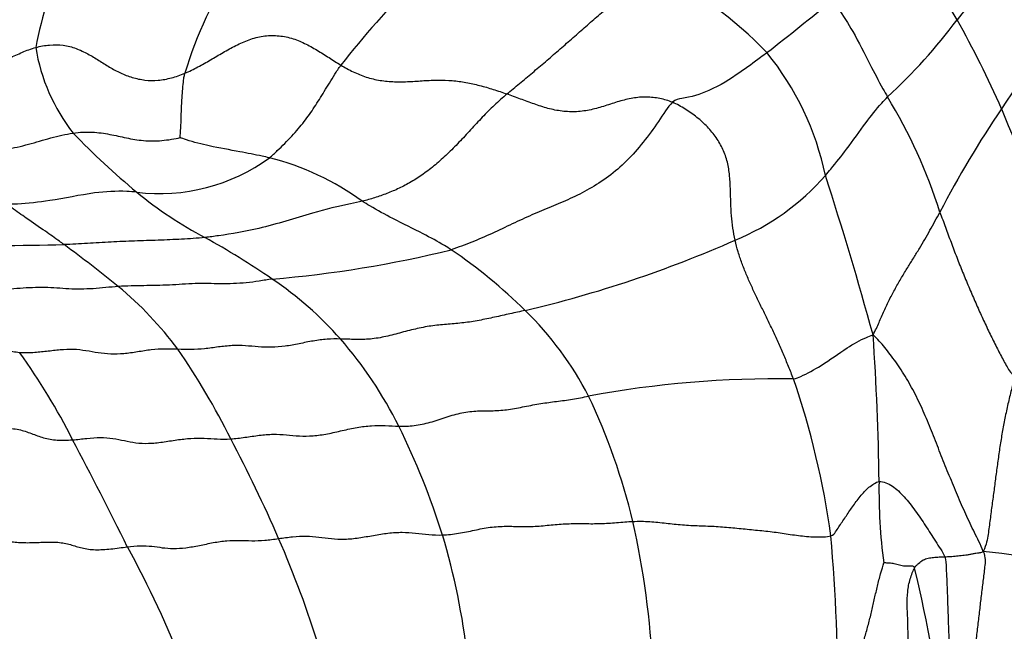
# Model space of a CAD drawing. Units: millimetres. Extents: x 0 to 744, y 0 to 1164.
# Drawn here: x 682 to 697, y 860 to 870 of the extents above; entities that cross this region are included whole.
import ezdxf
from ezdxf import colors
from ezdxf.entities.mleader import LeaderData, LeaderLine
from ezdxf.math import Vec2, Vec3

# ---------------------------------------------------------------- set-up
doc = ezdxf.new("R2010")
doc.units = ezdxf.units.MM
doc.layers.add('DV5_Défaut', color=7, linetype='Continuous')
doc.layers.add('Défaut', color=7, linetype='Continuous')

# ---------------------------------------------------------------- blocks, each defined once
blk = doc.blocks.new('_DOT')
at = {"color": 0}
blk.add_line((0, 0), (-1, 0), dxfattribs=at)
at = {"color": 0, "const_width": 0.333}
blk.add_lwpolyline([(-0.1665, 0, 1), (0.1665, 0, 1)], format="xyb", close=True, dxfattribs=at)
blk = doc.blocks.new('SE4')
at = {"layer": 'DV5_Défaut', "color": 7, "linetype": 'Continuous'}
for centre, radius, start, end in [((687.58, 868.258), 5.254, 136.6567, 169.6195), ((690.673, 867.058), 6.196, 129.323, 163.6225), ((699.541, 859.199), 15.757, 129.2982, 141.86), ((704.969, 863.007), 10.588, 130.8571, 141.2369), ((692.353, 867.169), 5.01, 29.5002, 45.7587), ((688.982, 864.474), 6.67, 44.2182, 62.8834), ((666.123, 904.637), 45, 307.8936, 309.5533), ((702.424, 865.098), 5.929, 126.2462, 147.8469), ((689.902, 874.691), 8.482, 312.5138, 323.4194), ((682.611, 861.721), 16.171, 23.8246, 29.3021), ((685.275, 869.664), 2.9, 189.1042, 218.0579), ((690.252, 866.284), 4.516, 11.9444, 38.9879), ((688.734, 864.225), 8.085, 17.4481, 31.4086), ((710.084, 859.596), 15.353, 145.6731, 152.65), ((702.116, 869.954), 5.009, 199.842, 225.3522), ((691.995, 876.597), 12.535, 224.0852, 230.2532), ((684.335, 869.826), 2.888, 262.9473, 306.1628), ((684.999, 863.402), 4.222, 54.0092, 75.7292), ((691.843, 869.685), 3.751, 292.3164, 318.9012), ((640.178, 849.592), 57.272, 15.3419, 17.9257), ((687.908, 871.726), 6.176, 230.5127, 242.3156), ((678.091, 853.878), 14.195, 55.7439, 60.6963), ((685.786, 883.166), 18.529, 283.1766, 293.8144), ((681.843, 906.075), 39.942, 268.5264, 271.4477), ((665.168, 842.401), 29.607, 51.2655, 53.3238), ((684.573, 883.528), 17.981, 274.8121, 283.7959), ((684.213, 859.218), 8.276, 45.5369, 55.8341), ((683.008, 861.034), 5.513, 41.4242, 56.117), ((680.1, 861.166), 5.627, 36.6155, 50.312), ((686.382, 861.416), 5.188, 27.2797, 45.6273), ((682.172, 860.374), 6.577, 26.6823, 40.9128), ((654.296, 861.916), 41.211, 0.7686, 3.9352), ((675.771, 858.359), 10.781, 26.275, 34.867), ((674.174, 858.688), 9.86, 26.6836, 35.8838), ((693.923, 847.979), 16.085, 89.1054, 100.4964), ((682.121, 859.906), 12.749, 7.758, 19.0229), ((682.109, 859.565), 9.84, 13.432, 25.459), ((677.39, 858.065), 11.886, 17.5016, 26.2781), ((634.415, 837.218), 55.042, 26.1263, 28.0681), ((667.204, 853.41), 20.663, 23.3048, 28.0642), ((704.167, 862.34), 8.666, 179.144, 187.5145), ((678.577, 858.904), 13.43, 2.7384, 12.675), ((671.569, 855.2), 15.947, 17.0865, 23.6009), ((678.237, 858.507), 10.947, 6.5022, 16.6315), ((667.38, 859.196), 27.481, 359.4701, 5.0753), ((671.696, 854.686), 13.898, 20.5463, 29.1508), ((692.96, 824.185), 37.432, 76.4583, 83.62), ((676.798, 856.403), 19.826, 6.1415, 13.7857)]:
    blk.add_arc(centre, radius, start, end, dxfattribs=at)
for points in [[(689.725, 868.483), (689.789, 868.537), (689.921, 868.645), (690.121, 868.812), (690.324, 868.984), (690.527, 869.159), (690.729, 869.336), (690.928, 869.511), (691.123, 869.681), (691.314, 869.843), (691.498, 869.997), (691.677, 870.142), (691.851, 870.279), (691.965, 870.367), (692.022, 870.411)], [(680.261, 869.423), (680.311, 869.393), (680.404, 869.315), (680.54, 869.191), (680.679, 869.062), (680.829, 868.943), (681, 868.852), (681.189, 868.801), (681.391, 868.805), (681.597, 868.855), (681.799, 868.941), (681.999, 869.041), (682.203, 869.132), (682.341, 869.185), (682.411, 869.205)], [(684.728, 868.805), (684.796, 868.833), (684.929, 868.902), (685.125, 869.011), (685.318, 869.128), (685.515, 869.238), (685.723, 869.331), (685.939, 869.388), (686.162, 869.395), (686.382, 869.356), (686.586, 869.273), (686.78, 869.164), (686.965, 869.047), (687.086, 868.968), (687.148, 868.93)], [(682.411, 869.205), (682.482, 869.225), (682.628, 869.249), (682.841, 869.249), (683.04, 869.195), (683.223, 869.107), (683.392, 869.004), (683.555, 868.899), (683.726, 868.807), (683.908, 868.735), (684.106, 868.693), (684.312, 868.688), (684.52, 868.729), (684.66, 868.776), (684.728, 868.805)], [(687.148, 868.93), (687.21, 868.893), (687.338, 868.824), (687.54, 868.741), (687.756, 868.689), (687.981, 868.669), (688.21, 868.674), (688.437, 868.691), (688.659, 868.701), (688.877, 868.694), (689.091, 868.665), (689.302, 868.618), (689.513, 868.556), (689.655, 868.508), (689.725, 868.483)], [(689.725, 868.483), (689.659, 868.427), (689.53, 868.31), (689.343, 868.124), (689.162, 867.927), (688.982, 867.731), (688.8, 867.548), (688.615, 867.382), (688.428, 867.237), (688.239, 867.115), (688.052, 867.017), (687.863, 866.937), (687.672, 866.872), (687.545, 866.834), (687.48, 866.818)], [(692.296, 868.354), (692.234, 868.38), (692.101, 868.417), (691.894, 868.442), (691.679, 868.424), (691.465, 868.37), (691.251, 868.298), (691.034, 868.234), (690.808, 868.202), (690.581, 868.21), (690.361, 868.256), (690.148, 868.327), (689.936, 868.405), (689.795, 868.457), (689.725, 868.483)], [(692.296, 868.354), (692.222, 868.281), (692.08, 868.054), (691.847, 867.731), (691.589, 867.438), (691.303, 867.194), (691.005, 867.003), (690.707, 866.855), (690.412, 866.732), (690.114, 866.608), (689.809, 866.468), (689.499, 866.318), (689.182, 866.182), (688.969, 866.103), (688.861, 866.066)], [(693.268, 866.215), (693.255, 866.276), (693.233, 866.4), (693.21, 866.593), (693.2, 866.795), (693.195, 867.003), (693.185, 867.218), (693.154, 867.428), (693.084, 867.626), (692.979, 867.809), (692.841, 867.975), (692.679, 868.124), (692.496, 868.251), (692.365, 868.324), (692.296, 868.354)], [(695.409, 864.745), (695.449, 864.819), (695.502, 864.936), (695.58, 865.119), (695.665, 865.297), (695.757, 865.468), (695.852, 865.635), (695.947, 865.792), (696.041, 865.941), (696.13, 866.086), (696.213, 866.227), (696.293, 866.368), (696.371, 866.509), (696.422, 866.602), (696.447, 866.649)], [(696.447, 866.649), (696.476, 866.571), (696.533, 866.415), (696.62, 866.181), (696.708, 865.948), (696.799, 865.718), (696.894, 865.491), (696.99, 865.267), (697.088, 865.048), (697.188, 864.835), (697.289, 864.629), (697.389, 864.431), (697.489, 864.247), (697.555, 864.135), (697.614, 864.106)], [(694.174, 864.061), (694.149, 864.127), (694.098, 864.255), (694.019, 864.446), (693.937, 864.633), (693.852, 864.817), (693.766, 864.996), (693.68, 865.172), (693.595, 865.344), (693.515, 865.516), (693.44, 865.686), (693.372, 865.858), (693.313, 866.033), (693.281, 866.153), (693.268, 866.215)], [(686.081, 865.611), (686.015, 865.601), (685.88, 865.579), (685.679, 865.551), (685.479, 865.539), (685.282, 865.537), (685.085, 865.541), (684.888, 865.542), (684.687, 865.531), (684.486, 865.517), (684.287, 865.511), (684.089, 865.508), (683.892, 865.505), (683.76, 865.5), (683.694, 865.496)], [(683.694, 865.496), (683.629, 865.491), (683.498, 865.478), (683.303, 865.46), (683.111, 865.453), (682.922, 865.457), (682.738, 865.471), (682.552, 865.482), (682.362, 865.479), (682.169, 865.467), (681.973, 865.451), (681.778, 865.44), (681.586, 865.445), (681.459, 865.454), (681.397, 865.461)], [(690.01, 865.125), (689.931, 865.107), (689.773, 865.073), (689.534, 865.019), (689.294, 864.967), (689.054, 864.93), (688.816, 864.911), (688.577, 864.891), (688.335, 864.846), (688.091, 864.782), (687.847, 864.716), (687.605, 864.674), (687.371, 864.671), (687.219, 864.68), (687.142, 864.681)], [(682.162, 864.468), (682.089, 864.475), (681.947, 864.503), (681.748, 864.57), (681.544, 864.633), (681.319, 864.658), (681.083, 864.657), (680.85, 864.666), (680.625, 864.701), (680.402, 864.747), (680.176, 864.789), (679.945, 864.831), (679.714, 864.884), (679.562, 864.924), (679.485, 864.946)], [(687.142, 864.681), (687.073, 864.683), (686.934, 864.68), (686.72, 864.653), (686.501, 864.607), (686.282, 864.564), (686.07, 864.549), (685.866, 864.558), (685.666, 864.578), (685.462, 864.583), (685.247, 864.558), (685.03, 864.527), (684.82, 864.515), (684.684, 864.519), (684.617, 864.522)], [(697.119, 861.385), (697.078, 861.493), (696.983, 861.676), (696.848, 861.96), (696.72, 862.256), (696.593, 862.56), (696.468, 862.868), (696.347, 863.179), (696.223, 863.488), (696.086, 863.789), (695.929, 864.074), (695.762, 864.331), (695.589, 864.552), (695.48, 864.683), (695.409, 864.745)], [(684.617, 864.522), (684.55, 864.525), (684.415, 864.528), (684.207, 864.516), (683.992, 864.48), (683.777, 864.448), (683.573, 864.443), (683.379, 864.464), (683.192, 864.5), (682.999, 864.524), (682.793, 864.514), (682.58, 864.488), (682.368, 864.466), (682.229, 864.462), (682.162, 864.468)], [(697.614, 864.106), (697.594, 864.035), (697.556, 863.893), (697.503, 863.675), (697.455, 863.453), (697.414, 863.233), (697.378, 863.013), (697.346, 862.788), (697.316, 862.562), (697.287, 862.339), (697.257, 862.113), (697.226, 861.882), (697.196, 861.649), (697.172, 861.497), (697.119, 861.385)], [(688.048, 863.328), (688.126, 863.326), (688.285, 863.332), (688.533, 863.383), (688.781, 863.47), (689.029, 863.544), (689.272, 863.569), (689.509, 863.565), (689.751, 863.583), (690.001, 863.633), (690.251, 863.683), (690.497, 863.712), (690.744, 863.744), (690.91, 863.777), (690.993, 863.794)], [(680.326, 863.506), (680.399, 863.487), (680.542, 863.45), (680.773, 863.417), (681.01, 863.398), (681.234, 863.366), (681.452, 863.325), (681.685, 863.308), (681.928, 863.307), (682.153, 863.282), (682.345, 863.217), (682.528, 863.143), (682.739, 863.104), (682.901, 863.11), (682.984, 863.116)], [(685.438, 863.131), (685.51, 863.135), (685.658, 863.155), (685.882, 863.189), (686.1, 863.208), (686.303, 863.195), (686.503, 863.174), (686.716, 863.174), (686.941, 863.207), (687.171, 863.262), (687.4, 863.312), (687.625, 863.339), (687.839, 863.339), (687.977, 863.329), (688.048, 863.328)], [(682.984, 863.116), (683.057, 863.122), (683.204, 863.141), (683.419, 863.156), (683.613, 863.142), (683.787, 863.103), (683.962, 863.067), (684.16, 863.057), (684.378, 863.08), (684.602, 863.117), (684.821, 863.143), (685.028, 863.143), (685.229, 863.129), (685.367, 863.127), (685.438, 863.131)], [(694.754, 861.627), (694.795, 861.638), (694.828, 861.688), (694.878, 861.764), (694.929, 861.841), (694.982, 861.919), (695.035, 861.998), (695.091, 862.078), (695.148, 862.158), (695.21, 862.236), (695.274, 862.314), (695.344, 862.382), (695.423, 862.434), (695.477, 862.467), (695.503, 862.469)], [(695.503, 862.469), (695.539, 862.473), (695.609, 862.451), (695.71, 862.403), (695.803, 862.326), (695.893, 862.231), (695.981, 862.128), (696.066, 862.018), (696.146, 861.902), (696.224, 861.783), (696.301, 861.664), (696.378, 861.543), (696.456, 861.423), (696.51, 861.344), (696.522, 861.303)], [(688.726, 861.64), (688.807, 861.643), (688.972, 861.662), (689.22, 861.715), (689.468, 861.765), (689.712, 861.779), (689.949, 861.769), (690.192, 861.773), (690.443, 861.8), (690.691, 861.819), (690.935, 861.816), (691.179, 861.814), (691.429, 861.83), (691.596, 861.847), (691.679, 861.85)], [(691.679, 861.85), (691.768, 861.854), (691.945, 861.852), (692.196, 861.824), (692.447, 861.795), (692.71, 861.783), (692.975, 861.775), (693.233, 861.753), (693.489, 861.726), (693.747, 861.702), (694.001, 861.669), (694.249, 861.629), (694.507, 861.605), (694.688, 861.609), (694.754, 861.627)], [(683.833, 861.456), (683.903, 861.464), (684.038, 861.476), (684.216, 861.467), (684.374, 861.441), (684.544, 861.426), (684.739, 861.438), (684.952, 861.476), (685.169, 861.524), (685.379, 861.556), (685.574, 861.558), (685.763, 861.549), (685.964, 861.554), (686.109, 861.574), (686.182, 861.585)], [(686.182, 861.585), (686.254, 861.595), (686.401, 861.615), (686.612, 861.626), (686.807, 861.607), (686.998, 861.58), (687.205, 861.571), (687.427, 861.592), (687.653, 861.635), (687.88, 861.673), (688.102, 861.686), (688.309, 861.669), (688.511, 861.643), (688.653, 861.637), (688.726, 861.64)], [(681.176, 861.556), (681.246, 861.55), (681.389, 861.541), (681.625, 861.549), (681.856, 861.552), (682.063, 861.53), (682.279, 861.516), (682.524, 861.529), (682.761, 861.534), (682.952, 861.493), (683.124, 861.433), (683.33, 861.404), (683.576, 861.42), (683.749, 861.445), (683.833, 861.456)], [(696.522, 861.303), (696.536, 861.303), (696.566, 861.304), (696.611, 861.307), (696.658, 861.31), (696.705, 861.315), (696.753, 861.319), (696.801, 861.324), (696.851, 861.33), (696.902, 861.338), (696.955, 861.348), (697.007, 861.358), (697.057, 861.366), (697.088, 861.368), (697.119, 861.385)], [(697.119, 861.385), (697.159, 861.293), (697.142, 861.142), (697.115, 860.921), (697.088, 860.698), (697.061, 860.472), (697.034, 860.24), (697.007, 860.008), (696.983, 859.779), (696.97, 859.55), (696.976, 859.317), (696.989, 859.081), (696.995, 858.845), (697.001, 858.687), (697.007, 858.608)], [(694.86, 858.942), (694.896, 859.026), (694.948, 859.147), (695.026, 859.331), (695.101, 859.517), (695.171, 859.705), (695.234, 859.895), (695.292, 860.086), (695.344, 860.276), (695.391, 860.467), (695.434, 860.657), (695.476, 860.847), (695.525, 861.036), (695.565, 861.162), (695.576, 861.206)], [(696.054, 861.128), (696.043, 861.156), (696.014, 861.158), (695.971, 861.158), (695.926, 861.155), (695.882, 861.157), (695.84, 861.166), (695.799, 861.178), (695.759, 861.189), (695.72, 861.197), (695.682, 861.202), (695.644, 861.204), (695.606, 861.206), (695.581, 861.208), (695.576, 861.206)], [(695.942, 858.65), (695.944, 858.721), (695.937, 858.865), (695.93, 859.08), (695.928, 859.294), (695.936, 859.509), (695.948, 859.722), (695.954, 859.93), (695.954, 860.135), (695.947, 860.342), (695.938, 860.55), (695.941, 860.759), (695.98, 860.96), (696.031, 861.084), (696.054, 861.128)]]:
    blk.add_open_spline(points, degree=3, dxfattribs=at)
for points, knots in [([(694.779, 869.941), (694.808, 869.901), (694.918, 869.74), (695.126, 869.412), (695.339, 868.985), (695.515, 868.648), (695.61, 868.48), (695.634, 868.438)], [0, 0, 0, 0, 0.083333, 0.333333, 0.666667, 0.916667, 1, 1, 1, 1]), ([(693.762, 869.126), (693.729, 869.1), (693.595, 868.996), (693.313, 868.791), (692.917, 868.536), (692.535, 868.42), (692.342, 868.399), (692.296, 868.354)], [0, 0, 0, 0, 0.083333, 0.333333, 0.666667, 0.916667, 1, 1, 1, 1]), ([(686.039, 867.494), (686.083, 867.529), (686.162, 867.604), (686.317, 867.754), (686.493, 867.944), (686.665, 868.165), (686.815, 868.396), (686.941, 868.607), (687.053, 868.788), (687.114, 868.882), (687.148, 868.93)], [0, 0, 0, 0, 0.083333, 0.166667, 0.333333, 0.5, 0.666667, 0.833333, 0.916667, 1, 1, 1, 1]), ([(684.652, 867.806), (684.652, 867.814), (684.661, 867.914), (684.671, 868.117), (684.676, 868.388), (684.701, 868.643), (684.713, 868.752), (684.728, 868.805)], [0, 0, 0, 0, 0.083333, 0.333333, 0.666667, 0.916667, 1, 1, 1, 1]), ([(694.67, 867.219), (694.699, 867.252), (694.813, 867.385), (695.027, 867.661), (695.273, 868.008), (695.483, 868.276), (695.603, 868.406), (695.634, 868.438)], [0, 0, 0, 0, 0.083333, 0.333333, 0.666667, 0.916667, 1, 1, 1, 1]), ([(681.022, 867.607), (681.066, 867.603), (681.159, 867.595), (681.353, 867.58), (681.613, 867.575), (681.951, 867.619), (682.299, 867.699), (682.587, 867.787), (682.818, 867.846), (682.933, 867.868), (682.991, 867.876)], [0, 0, 0, 0, 0.083333, 0.166667, 0.333333, 0.5, 0.666667, 0.833333, 0.916667, 1, 1, 1, 1]), ([(682.991, 867.876), (683.044, 867.884), (683.146, 867.894), (683.339, 867.893), (683.562, 867.86), (683.818, 867.8), (684.08, 867.753), (684.319, 867.753), (684.517, 867.778), (684.618, 867.798), (684.652, 867.806)], [0, 0, 0, 0, 0.083333, 0.166667, 0.333333, 0.5, 0.666667, 0.833333, 0.916667, 1, 1, 1, 1]), ([(686.039, 867.494), (686.001, 867.502), (685.85, 867.534), (685.543, 867.596), (685.144, 867.663), (684.829, 867.742), (684.67, 867.799), (684.652, 867.806)], [0, 0, 0, 0, 0.083333, 0.333333, 0.666667, 0.916667, 1, 1, 1, 1]), ([(683.981, 866.959), (683.929, 866.964), (683.721, 866.981), (683.273, 866.957), (682.681, 866.823), (682.234, 866.779), (682.018, 866.771), (681.965, 866.77)], [0, 0, 0, 0, 0.083333, 0.333333, 0.666667, 0.916667, 1, 1, 1, 1]), ([(687.48, 866.818), (687.422, 866.804), (687.177, 866.758), (686.648, 866.626), (685.942, 866.394), (685.389, 866.301), (685.109, 866.264), (685.039, 866.257)], [0, 0, 0, 0, 0.083333, 0.333333, 0.666667, 0.916667, 1, 1, 1, 1]), ([(688.861, 866.066), (688.827, 866.088), (688.687, 866.173), (688.393, 866.335), (687.994, 866.524), (687.677, 866.699), (687.52, 866.794), (687.48, 866.818)], [0, 0, 0, 0, 0.083333, 0.333333, 0.666667, 0.916667, 1, 1, 1, 1]), ([(682.852, 866.146), (682.828, 866.163), (682.732, 866.231), (682.538, 866.37), (682.29, 866.538), (682.09, 866.678), (681.99, 866.751), (681.965, 866.77)], [0, 0, 0, 0, 0.083333, 0.333333, 0.666667, 0.916667, 1, 1, 1, 1]), ([(685.039, 866.257), (684.978, 866.25), (684.858, 866.24), (684.616, 866.225), (684.314, 866.213), (683.947, 866.201), (683.58, 866.187), (683.274, 866.168), (683.032, 866.154), (682.911, 866.148), (682.852, 866.146)], [0, 0, 0, 0, 0.083333, 0.166667, 0.333333, 0.5, 0.666667, 0.833333, 0.916667, 1, 1, 1, 1]), ([(694.174, 864.061), (694.221, 864.069), (694.353, 864.127), (694.642, 864.284), (694.973, 864.529), (695.241, 864.683), (695.371, 864.732), (695.409, 864.745)], [0, 0, 0, 0, 0.083333, 0.333333, 0.666667, 0.916667, 1, 1, 1, 1]), ([(696.054, 861.128), (696.068, 861.155), (696.086, 861.171), (696.126, 861.209), (696.185, 861.257), (696.264, 861.283), (696.348, 861.292), (696.42, 861.299), (696.478, 861.302), (696.507, 861.302), (696.522, 861.303)], [0, 0, 0, 0, 0.083333, 0.166667, 0.333333, 0.5, 0.666667, 0.833333, 0.916667, 1, 1, 1, 1]), ([(696.522, 861.303), (696.539, 861.246), (696.544, 861.129), (696.555, 860.897), (696.566, 860.608), (696.577, 860.262), (696.592, 859.915), (696.611, 859.626), (696.631, 859.388), (696.642, 859.265), (696.646, 859.219)], [0, 0, 0, 0, 0.083333, 0.166667, 0.333333, 0.5, 0.666667, 0.833333, 0.916667, 1, 1, 1, 1])]:
    blk.add_open_spline(points, degree=3, knots=knots, dxfattribs=at)

msp = doc.modelspace()

# ---------------------------------------------------------------- block references
at = {"layer": 'Défaut'}
msp.add_blockref('SE4', (0, 0), dxfattribs=at)

# ---------------------------------------------------------------- leaders
at = {"layer": 'Défaut', "color": 7, "linetype": 'Continuous'}
ml = msp.add_multileader_mtext('Standard', dxfattribs=at)
ml.set_content('{\\pxsm0.9;\\fSolid Edge ISO|b1||i0||c0|p34;\\W1.;08/04/2024\\P}', color=256)
ml.set_leader_properties()
ml.set_arrow_properties(name='DOT')
ml.build(insert=Vec2(0, 0))
ml.multileader.update_dxf_attribs({"leader_type": 0, "dogleg_length": 0, "arrow_head_size": 12})
ctx = ml.context
ctx.base_point, ctx.char_height, ctx.arrow_head_size = Vec3(656.602, 1157.093), 12, 12
notes = []
notes.append((ctx, [(0, (0, 0, 0), (0, 0), (1, 0), 1, [])]))
ctx.mtext.insert = Vec3(658.602, 1163.093)
for ctx, leaders in notes:
    for number, flags, end, landing, length, lines in leaders:
        leader = LeaderData()
        leader.index, (leader.has_last_leader_line, leader.has_dogleg_vector, leader.attachment_direction) = number, flags
        leader.last_leader_point, leader.dogleg_vector, leader.dogleg_length = Vec3(end), Vec3(landing), length
        for number, points, colour, breaks in lines:
            line = LeaderLine()
            line.index, line.vertices, line.color, line.breaks = number, Vec3.list(points), colors.encode_raw_color(colour), breaks
            leader.lines.append(line)
        ctx.leaders.append(leader)

doc.saveas('drawing.dxf')
